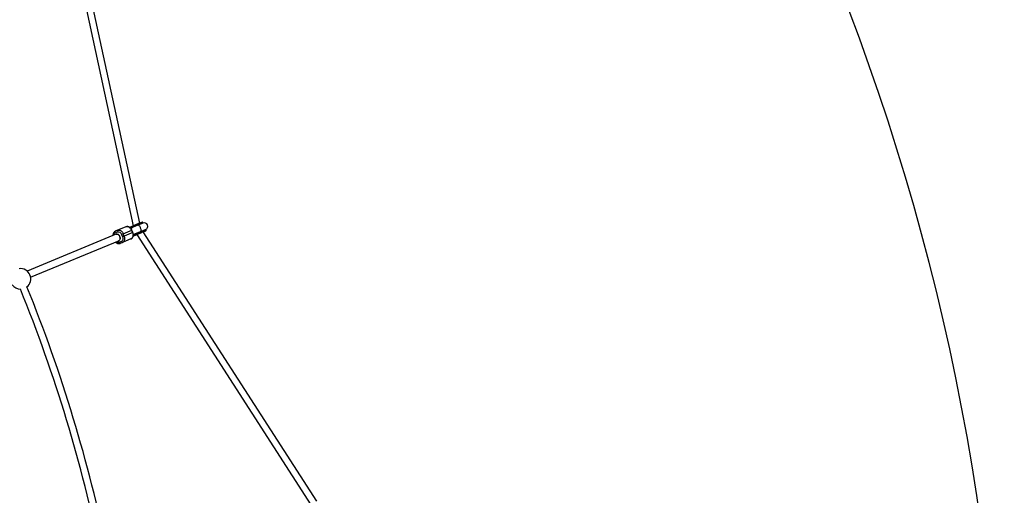
# Model space of a CAD drawing. Units: millimetres. Extents: x -6060 to 6060, y -6060 to 6060.
# Drawn here: x 3234 to 5503, y 839 to 1935 of the extents above; entities that cross this region are included whole.
import ezdxf

# ---------------------------------------------------------------- set-up
doc = ezdxf.new("R2010")
doc.units = ezdxf.units.MM

msp = doc.modelspace()

# ---------------------------------------------------------------- linework, layer by layer
at = {"color": 7, "linetype": 'Continuous', "lineweight": 25}
for p, q in [((3338.5, 2183.9), (3495.4, 1459.5)), ((3510.5, 1465.7), (3354.1, 2187.3)), ((3478.8, 1457.2), (3454.2, 1447)), ((3501, 1461.8), (3487.3, 1456.1)), ((3518, 1465.9), (3489.6, 1454.1)), ((3496.7, 1457.8), (3501.8, 1460)), ((3517.5, 1468), (3501.8, 1461.5)), ((3502.1, 1460.7), (3501.8, 1461.5)), ((3517.8, 1467.3), (3502.1, 1460.7)), ((3505.9, 1463.2), (3506.2, 1462.4)), ((3514.3, 1464.3), (3515.1, 1465.5)), ((3517.8, 1467.3), (3517.5, 1468)), ((3457.8, 1440.9), (3251.2, 1355.3)), ((3453.5, 1443.5), (3459, 1445.8)), ((3468.7, 1440), (3492.4, 1449.8)), ((3468.7, 1440), (3471, 1434.5)), ((3494.7, 1444.3), (3471, 1434.5)), ((3474.9, 1436.1), (3472.6, 1441.6)), ((3491.7, 1449.5), (3494, 1444)), ((3494.7, 1444.3), (3492.4, 1449.8)), ((3495.5, 1436.2), (3509.2, 1441.9)), ((3495.6, 1437), (3525.3, 1449.2)), ((3495.7, 1439.3), (3524.1, 1451.1)), ((3508.5, 1443.8), (3503.4, 1441.7)), ((3503.7, 1439.6), (3904.9, 816.4)), ((3509.3, 1443.5), (3525, 1450)), ((3509.3, 1443.5), (3509.6, 1442.7)), ((3513.4, 1445.2), (3513.7, 1444.4)), ((3918.4, 825.1), (3518.7, 1445.8)), ((3521.8, 1449.3), (3520.4, 1449.5)), ((3525.3, 1449.2), (3525, 1450)), ((3259.1, 1341.3), (3463.9, 1426.2)), ((3468.2, 1423.6), (3462.7, 1421.3)), ((3490.3, 1429.5), (3465.7, 1419.3))]:
    msp.add_line(p, q, dxfattribs=at)
at = {"color": 8, "linetype": 'Continuous', "lineweight": 25}
for p, q in [((3500.4, 1458.6), (3500, 1459.1)), ((3506.6, 1443.1), (3506.5, 1443.8))]:
    msp.add_line(p, q, dxfattribs=at)
at = {"color": 7, "linetype": 'Continuous', "lineweight": 25, "flags": 128}
for points in [[(3491.7, 1449.5), (3490.7, 1451.4), (3489.6, 1453.1), (3488.3, 1454.6), (3486.8, 1455.9), (3485.2, 1456.8), (3483.5, 1457.4), (3481.9, 1457.7), (3480.3, 1457.6), (3478.8, 1457.2)], [(3505.9, 1463.2), (3505.9, 1463.3), (3505.8, 1463.4), (3505.8, 1463.5), (3505.7, 1463.6), (3505.6, 1463.6), (3505.6, 1463.7), (3505.6, 1463.7), (3505.5, 1463.7)], [(3506.2, 1462.4), (3506.3, 1462.3), (3506.3, 1462.2), (3506.3, 1462.1), (3506.3, 1462), (3506.3, 1462), (3506.3, 1461.9), (3506.3, 1461.8), (3506.3, 1461.8)], [(3456, 1440.2), (3456.9, 1440.4), (3458.2, 1440.5), (3459.6, 1440.2), (3460.9, 1439.5), (3462.2, 1438.5), (3463.3, 1437.3), (3464.2, 1435.9), (3464.9, 1434.3), (3465.2, 1432.6), (3465.3, 1430.9), (3465.1, 1429.4), (3464.7, 1427.9), (3463.9, 1426.8), (3462.9, 1425.9), (3462.1, 1425.4)], [(3462.1, 1425.4), (3462.7, 1425.7), (3463.7, 1426.5), (3464.5, 1427.6), (3465.1, 1429), (3465.3, 1430.5), (3465.3, 1432.2), (3465, 1433.8), (3464.4, 1435.5), (3463.5, 1437), (3462.5, 1438.3), (3461.3, 1439.3), (3459.9, 1440), (3458.6, 1440.4), (3457.2, 1440.5), (3456, 1440.2)], [(3459.7, 1449.3), (3461.2, 1449.7), (3462.8, 1449.8), (3464.5, 1449.5), (3466.1, 1448.9), (3467.7, 1448), (3469.2, 1446.7), (3470.5, 1445.2), (3471.7, 1443.5), (3472.6, 1441.6)], [(3471.2, 1421.6), (3472.6, 1422.4), (3473.8, 1423.4), (3474.7, 1424.8), (3475.5, 1426.4), (3475.9, 1428.2), (3476.1, 1430.1), (3476, 1432.1), (3475.6, 1434.1), (3474.9, 1436.1)], [(3494, 1444), (3494.6, 1442), (3495, 1440), (3495.1, 1438), (3495, 1436.1), (3494.5, 1434.3), (3493.8, 1432.7), (3492.8, 1431.3), (3491.6, 1430.2), (3490.3, 1429.5)], [(3513, 1445.7), (3513, 1445.7), (3513.1, 1445.6), (3513.1, 1445.6), (3513.2, 1445.5), (3513.2, 1445.5), (3513.3, 1445.4), (3513.3, 1445.3), (3513.4, 1445.2)], [(3513.7, 1444.4), (3513.7, 1444.3), (3513.8, 1444.2), (3513.8, 1444.1), (3513.8, 1444), (3513.8, 1443.9), (3513.8, 1443.9), (3513.8, 1443.8), (3513.7, 1443.8)]]:
    msp.add_lwpolyline(points, dxfattribs=at)
at = {"color": 8, "linetype": 'Continuous', "lineweight": 25, "flags": 128}
msp.add_lwpolyline([(3513.1, 1446.5), (3513.4, 1446.8), (3513.7, 1447.4), (3513.8, 1448.3), (3513.7, 1449.5), (3513.5, 1450.9), (3513.1, 1452.4), (3512.6, 1454), (3511.9, 1455.6), (3511.2, 1457.1), (3510.4, 1458.5), (3509.5, 1459.7), (3508.7, 1460.5), (3508, 1461.1), (3507.4, 1461.3), (3507, 1461.3)], dxfattribs=at)
at = {"color": 7, "linetype": 'Continuous', "lineweight": 25}
msp.add_circle((0, 0), 5503, dxfattribs=at)
for centre, radius, start, end in [((3517, 1467.8), 0.6, 22.5, 112.5), ((3517.3, 1467), 0.6, 292.5, 22.5), ((3521.1, 1458.5), 8, 292.5, 112.5), ((3455.8, 1444.9), 2.66, 126.1826, 211.5531), ((3461.3, 1447.2), 2.66, 126.1826, 211.5531), ((3524.4, 1449.8), 0.6, 22.5, 112.5), ((3524.8, 1449), 0.6, 292.5, 22.5), ((3465.3, 1421.9), 2.66, 193.4469, 278.8174), ((3470.8, 1424.2), 2.66, 193.4469, 278.8174), ((3235.9, 1337.5), 23.5, 307.4253, 97.487), ((3235.9, 1337.5), 23.5, 215.585, 270), ((0, 0), 3508, 11.6062, 22.0873), ((0, 0), 3492, 11.6166, 22.1034)]:
    msp.add_arc(centre, radius, start, end, dxfattribs=at)
for points, knots in [([(3492.4, 1449.8), (3492.1, 1450.4), (3491.7, 1451.3), (3491, 1452.4), (3490.3, 1453.4), (3489.4, 1454.4), (3488.4, 1455.4), (3487.2, 1456.2), (3485.9, 1456.9), (3484.5, 1457.5), (3483.1, 1457.8), (3481.6, 1457.8), (3480.1, 1457.7), (3479.2, 1457.3), (3478.8, 1457.2)], [0, 0, 0, 0, 0.107149, 0.15124, 0.22424, 0.299817, 0.380683, 0.464817, 0.551452, 0.639996, 0.730106, 0.821726, 0.915176, 1, 1, 1, 1]), ([(3489.1, 1454.6), (3489.5, 1454.8), (3490.6, 1455.2), (3491.8, 1455.2), (3492.5, 1455.2)], [0, 0, 0, 0, 0.390343, 1, 1, 1, 1]), ([(3492.5, 1455.2), (3492.5, 1455.3), (3492.7, 1455.5), (3493, 1455.7), (3493.2, 1455.9), (3493.5, 1456.1), (3493.8, 1456.3), (3494.1, 1456.5), (3494.5, 1456.7), (3494.9, 1457), (3495.5, 1457.3), (3496.1, 1457.6), (3496.5, 1457.8), (3496.7, 1457.8)], [0, 0, 0, 0, 0.06685, 0.134466, 0.202891, 0.27217, 0.342345, 0.413456, 0.485543, 0.612828, 0.740873, 0.869867, 1, 1, 1, 1]), ([(3499, 1458), (3499.1, 1458.1), (3499.3, 1458.6), (3499.7, 1458.9), (3500, 1459.1)], [0, 0, 0, 0, 0.345118, 1, 1, 1, 1]), ([(3500, 1459.1), (3500, 1459.1), (3500, 1459.1), (3500.1, 1459.2), (3500.2, 1459.2), (3500.3, 1459.3), (3500.5, 1459.4), (3500.7, 1459.5), (3500.9, 1459.6), (3501, 1459.6)], [0, 0, 0, 0, 0.098446, 0.197241, 0.296628, 0.396842, 0.498109, 0.741499, 1, 1, 1, 1]), ([(3501.8, 1461.5), (3501.8, 1461.5), (3501.8, 1461.5), (3501.7, 1461.6), (3501.7, 1461.6), (3501.7, 1461.6), (3501.6, 1461.6), (3501.5, 1461.7), (3501.4, 1461.7), (3501.2, 1461.7), (3501, 1461.7), (3500.6, 1461.6), (3500.3, 1461.5), (3500.2, 1461.5)], [0, 0, 0, 0, 0.0229487, 0.0465061, 0.07126, 0.0977183, 0.1262985, 0.1847077, 0.2519294, 0.3679123, 0.5021102, 0.7399245, 1, 1, 1, 1]), ([(3505.5, 1463.7), (3505.4, 1463.6), (3505.1, 1463.5), (3504.4, 1463.2), (3503.5, 1462.8), (3502.7, 1462.5), (3502.1, 1462.3), (3501.6, 1462), (3501.2, 1461.9), (3501, 1461.8)], [0, 0, 0, 0, 0.061545, 0.228212, 0.499986, 0.651515, 0.749992, 0.874989, 1, 1, 1, 1]), ([(3501, 1461.8), (3501, 1461.8), (3501.1, 1461.8), (3501.1, 1461.8), (3501.2, 1461.8), (3501.3, 1461.8), (3501.4, 1461.8), (3501.5, 1461.8), (3501.6, 1461.7), (3501.7, 1461.6), (3501.8, 1461.5), (3501.8, 1461.5)], [0, 0, 0, 0, 0.097434, 0.180777, 0.249986, 0.382198, 0.499525, 0.640876, 0.76973, 0.888417, 1, 1, 1, 1]), ([(3501, 1459.6), (3501, 1459.6), (3501.1, 1459.7), (3501.3, 1459.8), (3501.4, 1459.9), (3501.6, 1459.9), (3501.7, 1460), (3501.9, 1460.2), (3502, 1460.3), (3502.1, 1460.4), (3502.1, 1460.5), (3502.1, 1460.6), (3502.1, 1460.7), (3502.1, 1460.7), (3502.1, 1460.7)], [0, 0, 0, 0, 0.106291, 0.20893, 0.308158, 0.404242, 0.497476, 0.631536, 0.748197, 0.815179, 0.874049, 0.920167, 0.961358, 1, 1, 1, 1]), ([(3502.1, 1460.7), (3502.1, 1460.7), (3502.1, 1460.7), (3502.1, 1460.6), (3502.1, 1460.6), (3502.1, 1460.5), (3502.1, 1460.4), (3502.1, 1460.4), (3502.1, 1460.3), (3502.1, 1460.2), (3502, 1460.1), (3502, 1460.1), (3501.9, 1460), (3501.8, 1460), (3501.8, 1460)], [0, 0, 0, 0, 0.055215, 0.11177, 0.170117, 0.23066, 0.29376, 0.35973, 0.428839, 0.501314, 0.618221, 0.751234, 0.860183, 1, 1, 1, 1]), ([(3512.8, 1466.7), (3512.7, 1466.7), (3512.5, 1466.6), (3511.9, 1466.3), (3510.9, 1465.9), (3509.7, 1465.4), (3508.5, 1464.9), (3507.6, 1464.5), (3506.7, 1464.2), (3506, 1463.9), (3505.7, 1463.7), (3505.5, 1463.7)], [0, 0, 0, 0, 0.0319, 0.125876, 0.281902, 0.499931, 0.624944, 0.749954, 0.874974, 0.937482, 1, 1, 1, 1]), ([(3513.6, 1464.8), (3514.2, 1465.1), (3515.4, 1465.6), (3516.7, 1466.1), (3517.4, 1466.4), (3517.4, 1466.4), (3517.5, 1466.4)], [0, 0, 0, 0, 0.2514585, 0.5179792, 0.7955803, 1, 1, 1, 1]), ([(3454.2, 1447), (3454.1, 1447), (3453.5, 1446.7), (3452.5, 1446.1), (3451.3, 1445.1), (3450.4, 1443.8), (3449.6, 1442.4), (3449.1, 1440.9), (3448.8, 1439.3), (3448.7, 1438), (3448.7, 1437.3), (3448.7, 1437.2)], [0, 0, 0, 0, 0.0251051, 0.1653589, 0.2977399, 0.4315211, 0.5665182, 0.7017384, 0.8353677, 0.9641942, 1, 1, 1, 1]), ([(3459, 1445.8), (3460.7, 1446.5), (3462.6, 1446.2), (3466.3, 1444.1), (3467.8, 1442.2), (3468.7, 1440)], [0, 0, 0, 0, 0.5, 0.5, 1, 1, 1, 1]), ([(3471, 1434.5), (3471.9, 1432.3), (3472.1, 1429.9), (3471.1, 1425.8), (3469.9, 1424.3), (3468.2, 1423.6)], [0, 0, 0, 0, 0.5, 0.5, 1, 1, 1, 1]), ([(3490.3, 1429.5), (3490.4, 1429.6), (3491, 1429.8), (3492, 1430.4), (3493.1, 1431.4), (3494.1, 1432.7), (3494.9, 1434.1), (3495.4, 1435.6), (3495.7, 1437.2), (3495.8, 1438.8), (3495.7, 1440.3), (3495.5, 1441.6), (3495.2, 1442.9), (3494.9, 1443.8), (3494.7, 1444.3)], [0, 0, 0, 0, 0.018035, 0.118788, 0.213885, 0.309989, 0.406966, 0.504103, 0.600097, 0.692642, 0.781462, 0.845087, 0.909436, 1, 1, 1, 1]), ([(3498.6, 1440.5), (3498, 1440.1), (3497.2, 1439.3), (3496.2, 1438.8), (3495.8, 1438.6)], [0, 0, 0, 0, 0.609981, 1, 1, 1, 1]), ([(3503.4, 1441.7), (3503.2, 1441.6), (3503, 1441.5), (3502.7, 1441.4), (3502.3, 1441.3), (3502, 1441.2), (3501.6, 1441.1), (3501.3, 1441), (3500.9, 1440.9), (3500.3, 1440.7), (3499.7, 1440.6), (3499.1, 1440.6), (3498.8, 1440.5), (3498.6, 1440.5)], [0, 0, 0, 0, 0.074488, 0.148588, 0.222334, 0.29576, 0.368903, 0.441798, 0.514481, 0.639949, 0.762544, 0.882483, 1, 1, 1, 1]), ([(3505.1, 1443.2), (3505.2, 1443.2), (3505.7, 1443), (3506.2, 1443.1), (3506.6, 1443.1)], [0, 0, 0, 0, 0.230602, 1, 1, 1, 1]), ([(3507.7, 1443.5), (3507.6, 1443.4), (3507.5, 1443.4), (3507.4, 1443.3), (3507.3, 1443.3), (3507.1, 1443.2), (3506.9, 1443.2), (3506.7, 1443.2), (3506.6, 1443.1), (3506.6, 1443.1)], [0, 0, 0, 0, 0.130293, 0.256621, 0.379224, 0.498378, 0.667767, 0.834604, 1, 1, 1, 1]), ([(3509.3, 1443.5), (3509.2, 1443.5), (3509.2, 1443.5), (3509.2, 1443.5), (3509.2, 1443.6), (3509.1, 1443.6), (3509.1, 1443.6), (3509, 1443.7), (3508.9, 1443.7), (3508.7, 1443.7), (3508.4, 1443.7), (3508.1, 1443.6), (3507.8, 1443.5), (3507.7, 1443.5)], [0, 0, 0, 0, 0.022953, 0.046512, 0.071266, 0.097723, 0.1263, 0.184713, 0.251931, 0.367879, 0.50211, 0.739874, 1, 1, 1, 1]), ([(3508.5, 1443.8), (3508.5, 1443.8), (3508.5, 1443.8), (3508.6, 1443.8), (3508.7, 1443.8), (3508.8, 1443.8), (3508.9, 1443.8), (3509, 1443.8), (3509.1, 1443.7), (3509.2, 1443.6), (3509.2, 1443.5), (3509.3, 1443.5)], [0, 0, 0, 0, 0.097497, 0.180828, 0.24995, 0.382131, 0.499508, 0.640856, 0.769712, 0.888406, 1, 1, 1, 1]), ([(3509.1, 1441.9), (3509.2, 1441.9), (3509.2, 1441.9), (3509.3, 1442), (3509.4, 1442), (3509.4, 1442.1), (3509.5, 1442.1), (3509.5, 1442.2), (3509.6, 1442.3), (3509.6, 1442.4), (3509.6, 1442.5), (3509.6, 1442.6), (3509.6, 1442.7), (3509.6, 1442.7)], [0, 0, 0, 0, 0.10196, 0.19638, 0.283294, 0.362741, 0.434777, 0.499474, 0.631545, 0.749537, 0.836267, 0.919293, 1, 1, 1, 1]), ([(3509.6, 1442.7), (3509.6, 1442.7), (3509.6, 1442.7), (3509.6, 1442.6), (3509.6, 1442.5), (3509.6, 1442.5), (3509.6, 1442.4), (3509.6, 1442.3), (3509.6, 1442.3), (3509.5, 1442.2), (3509.5, 1442.1), (3509.4, 1442), (3509.3, 1442), (3509.3, 1442), (3509.2, 1441.9)], [0, 0, 0, 0, 0.055217, 0.111775, 0.170123, 0.230665, 0.293764, 0.359731, 0.428835, 0.501304, 0.618215, 0.751231, 0.860215, 1, 1, 1, 1]), ([(3524.2, 1450.3), (3524.1, 1450.3), (3524.1, 1450.3), (3523.4, 1450), (3522.1, 1449.4), (3520.9, 1448.9), (3520.3, 1448.7)], [0, 0, 0, 0, 0.20442, 0.482021, 0.748542, 1, 1, 1, 1]), ([(3521, 1446.8), (3521.6, 1447.1), (3522.9, 1447.6), (3524.1, 1448.1), (3524.9, 1448.4), (3524.9, 1448.4), (3524.9, 1448.4)], [0, 0, 0, 0, 0.251458, 0.517979, 0.79558, 1, 1, 1, 1]), ([(3454.9, 1422.4), (3455, 1422.3), (3455.4, 1421.8), (3456.2, 1421), (3457.4, 1420.2), (3458.7, 1419.5), (3460.1, 1419), (3461.6, 1418.7), (3463.1, 1418.7), (3464.5, 1418.8), (3465.3, 1419.2), (3465.7, 1419.3)], [0, 0, 0, 0, 0.036815, 0.149834, 0.267263, 0.388076, 0.511483, 0.637041, 0.764716, 0.895016, 1, 1, 1, 1])]:
    msp.add_open_spline(points, degree=3, knots=knots, dxfattribs=at)
at = {"color": 8, "linetype": 'Continuous', "lineweight": 25}
for points, knots in [([(3500, 1459.2), (3499.7, 1459.1), (3499.1, 1458.7), (3498.6, 1458.2), (3498.5, 1457.8), (3498.5, 1457.8)], [0, 0, 0, 0, 0.477547, 0.955095, 1, 1, 1, 1]), ([(3449.9, 1437.7), (3450, 1438.2), (3450.1, 1439.3), (3450.6, 1440.7), (3451.7, 1442.4), (3452.8, 1443.1), (3453.5, 1443.5)], [0, 0, 0, 0, 0.199703, 0.410405, 0.616727, 1, 1, 1, 1]), ([(3462.7, 1421.3), (3461.9, 1421.1), (3460.6, 1420.8), (3458.7, 1421.2), (3457.3, 1421.8), (3456.4, 1422.5), (3456, 1422.9)], [0, 0, 0, 0, 0.383273, 0.589595, 0.800297, 1, 1, 1, 1])]:
    msp.add_open_spline(points, degree=3, knots=knots, dxfattribs=at)
at = {"color": 7, "linetype": 'Continuous', "lineweight": 25}
for points in [[(3506.3, 1461.8), (3504.8, 1461.2), (3503.3, 1460.6), (3501.8, 1460)], [(3501.8, 1461.5), (3501.8, 1461.5), (3501.8, 1461.5), (3501.8, 1461.5)], [(3502.1, 1460.7), (3502.1, 1460.7), (3502.1, 1460.7), (3502.1, 1460.7)], [(3513.6, 1464.8), (3511.6, 1464), (3509.1, 1463), (3506.3, 1461.8)], [(3512.8, 1466.7), (3515.3, 1467.7), (3516.7, 1468.3), (3516.8, 1468.3)], [(3508.5, 1443.8), (3510, 1444.4), (3511.5, 1445), (3513, 1445.7)], [(3509.2, 1441.9), (3510.8, 1442.6), (3512.3, 1443.2), (3513.7, 1443.8)], [(3509.6, 1442.7), (3509.6, 1442.7), (3509.6, 1442.7), (3509.6, 1442.7)], [(3513, 1445.7), (3515.8, 1446.8), (3518.3, 1447.9), (3520.3, 1448.7)], [(3521, 1446.8), (3519.1, 1446), (3516.6, 1445), (3513.7, 1443.8)]]:
    msp.add_open_spline(points, degree=3, dxfattribs=at)

doc.saveas('drawing.dxf')
